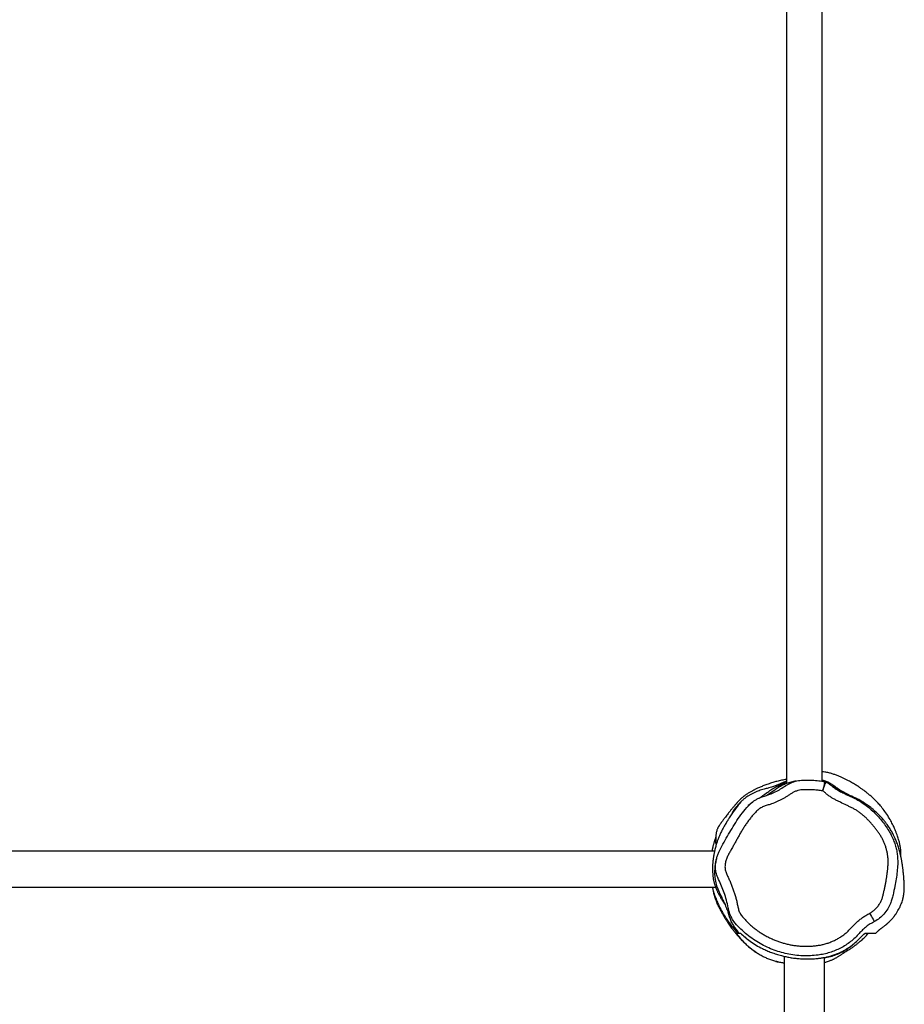
# Model space of a CAD drawing. Units: millimetres. Extents: x -4534 to 413851, y -3372 to 7294.
# Drawn here: x 2258 to 3088, y 3358 to 4281 of the extents above; entities that cross this region are included whole.
import ezdxf

# ---------------------------------------------------------------- set-up
doc = ezdxf.new("R2010")
doc.units = ezdxf.units.MM
doc.layers.add('Toestel 2D', color=7, linetype='Continuous', lineweight=20)

# ---------------------------------------------------------------- blocks, each defined once
blk = doc.blocks.new('RB2326_')
at = {"color": 7, "linetype": 'Continuous', "lineweight": 25}
for p, q in [((-68.975, 1327.587), (-68.975, 1186.807)), ((-65.605, 1187.037), (-65.605, 1327.512)), ((-72.565, 1184.774), (-72.368, 1184.903)), ((-61.356, 1184.774), (-61.339, 1184.774)), ((-75.715, 1180.459), (-215.707, 1180.459)), ((-75.516, 1179.801), (-75.531, 1179.743)), ((-215.898, 1177.089), (-75.611, 1177.089)), ((-69.19, 1170.612), (-69.19, 1123.399)), ((-65.39, 1123.399), (-65.39, 1170.505))]:
    blk.add_line(p, q, dxfattribs=at)
at = {"color": 7, "linetype": 'Continuous', "lineweight": 25, "flags": 128}
for points in [[(-75.532, 1179.741), (-75.55, 1179.674), (-75.58, 1179.553), (-75.605, 1179.439), (-75.626, 1179.333), (-75.644, 1179.237), (-75.658, 1179.15), (-75.67, 1179.069), (-75.68, 1178.991), (-75.699, 1178.805), (-75.71, 1178.621), (-75.712, 1178.439), (-75.708, 1178.282), (-75.698, 1178.132), (-75.683, 1177.987), (-75.661, 1177.834), (-75.63, 1177.671), (-75.589, 1177.496), (-75.554, 1177.367), (-75.513, 1177.232), (-75.464, 1177.089), (-75.408, 1176.937), (-75.343, 1176.776), (-75.313, 1176.706), (-75.281, 1176.634), (-75.245, 1176.556), (-75.216, 1176.494), (-75.183, 1176.426), (-75.146, 1176.353), (-75.126, 1176.314), (-75.106, 1176.273), (-75.085, 1176.23), (-75.075, 1176.209), (-75.064, 1176.187), (-75.043, 1176.144), (-75.014, 1176.084), (-74.985, 1176.025), (-74.963, 1175.977), (-74.941, 1175.93), (-74.797, 1175.611), (-74.729, 1175.454), (-74.67, 1175.31), (-74.618, 1175.182), (-74.576, 1175.072), (-74.542, 1174.981), (-74.511, 1174.896), (-74.466, 1174.766), (-74.402, 1174.564), (-74.335, 1174.348), (-74.257, 1174.126), (-74.224, 1174.038), (-74.215, 1174.016), (-74.211, 1174.004), (-74.206, 1173.992), (-74.201, 1173.981), (-74.197, 1173.969), (-74.192, 1173.957), (-74.187, 1173.945), (-74.177, 1173.921), (-74.16, 1173.884), (-74.143, 1173.845), (-74.107, 1173.769), (-74.066, 1173.689), (-74.023, 1173.611), (-73.978, 1173.534), (-73.932, 1173.459), (-73.883, 1173.384), (-73.831, 1173.31), (-73.678, 1173.109), (-73.514, 1172.912), (-73.388, 1172.769), (-73.388, 1172.769)], [(-61.157, 1174.651), (-61.072, 1174.5), (-60.991, 1174.356), (-60.916, 1174.222), (-60.85, 1174.105), (-60.795, 1174.007), (-60.754, 1173.933), (-60.727, 1173.885), (-60.716, 1173.866)]]:
    blk.add_lwpolyline(points, dxfattribs=at)
at = {"color": 7, "linetype": 'Continuous', "lineweight": 25}
for points, knots in [([(-60.716, 1173.866), (-60.847, 1173.792), (-61.109, 1173.645), (-61.49, 1173.394), (-61.835, 1173.088), (-62.174, 1172.729), (-62.531, 1172.348), (-62.946, 1171.976), (-63.407, 1171.653), (-63.892, 1171.372), (-64.394, 1171.14), (-64.913, 1170.951), (-65.453, 1170.811), (-66.06, 1170.71), (-66.725, 1170.652), (-67.452, 1170.646), (-68.184, 1170.705), (-68.906, 1170.827), (-69.607, 1171.008), (-70.289, 1171.245), (-70.956, 1171.537), (-71.608, 1171.885), (-72.233, 1172.291), (-72.831, 1172.759), (-73.386, 1173.288), (-73.842, 1173.784), (-74.15, 1174.269), (-74.32, 1174.708), (-74.452, 1175.25), (-74.589, 1175.88), (-74.796, 1176.56), (-75.044, 1177.202), (-75.3, 1177.738), (-75.506, 1178.22), (-75.615, 1178.658), (-75.642, 1179.067), (-75.603, 1179.429), (-75.536, 1179.748), (-75.436, 1180.063), (-75.238, 1180.531), (-74.928, 1181.137), (-74.503, 1181.876), (-74.067, 1182.616), (-73.619, 1183.356), (-73.116, 1184.067), (-72.614, 1184.643), (-72.211, 1185.047), (-71.91, 1185.268), (-71.616, 1185.433), (-71.253, 1185.575), (-70.689, 1185.742), (-70.098, 1185.97), (-69.509, 1186.301), (-69.039, 1186.628), (-68.538, 1186.907), (-67.988, 1187.085), (-67.414, 1187.145), (-66.831, 1187.142), (-66.243, 1187.118), (-65.753, 1187.067), (-65.465, 1187.013), (-65.371, 1186.996)], [0, 0, 0, 0, 0.012899, 0.025778, 0.039046, 0.052339, 0.068099, 0.083831, 0.100058, 0.116287, 0.131875, 0.147461, 0.163549, 0.179643, 0.200205, 0.220764, 0.241929, 0.263094, 0.283526, 0.303961, 0.324928, 0.345892, 0.367321, 0.388748, 0.410916, 0.433073, 0.446391, 0.459857, 0.473299, 0.49422, 0.515129, 0.534175, 0.553228, 0.566093, 0.579006, 0.591788, 0.600969, 0.610157, 0.619726, 0.629302, 0.653666, 0.678063, 0.702462, 0.727345, 0.752241, 0.777064, 0.792847, 0.800958, 0.809071, 0.821684, 0.834329, 0.859502, 0.875829, 0.892183, 0.908538, 0.924887, 0.941328, 0.95784, 0.974839, 0.991839, 1, 1, 1, 1]), ([(-68.975, 1187.211), (-69.014, 1187.205), (-69.129, 1187.185), (-69.317, 1187.147), (-69.539, 1187.099), (-69.753, 1187.048), (-69.955, 1186.995), (-70.156, 1186.939), (-70.367, 1186.876), (-70.586, 1186.806), (-70.796, 1186.733), (-70.992, 1186.661), (-71.173, 1186.591), (-71.346, 1186.52), (-71.512, 1186.449), (-71.666, 1186.379), (-71.803, 1186.315), (-71.917, 1186.259), (-72.012, 1186.21), (-72.099, 1186.165), (-72.196, 1186.113), (-72.304, 1186.053), (-72.427, 1185.981), (-72.552, 1185.905), (-72.674, 1185.827), (-72.782, 1185.753), (-72.868, 1185.692), (-72.937, 1185.641), (-72.997, 1185.595), (-73.065, 1185.54), (-73.142, 1185.476), (-73.212, 1185.415), (-73.272, 1185.36), (-73.323, 1185.312), (-73.373, 1185.263), (-73.42, 1185.215), (-73.47, 1185.162), (-73.522, 1185.105), (-73.572, 1185.048), (-73.618, 1184.995), (-73.652, 1184.955), (-73.685, 1184.915), (-73.713, 1184.882), (-73.733, 1184.858), (-73.753, 1184.834), (-73.783, 1184.8), (-73.842, 1184.73), (-73.916, 1184.643), (-73.996, 1184.548), (-74.084, 1184.443), (-74.175, 1184.334), (-74.263, 1184.225), (-74.35, 1184.119), (-74.456, 1183.985), (-74.576, 1183.832), (-74.699, 1183.671), (-74.806, 1183.528), (-74.894, 1183.408), (-74.981, 1183.289), (-75.08, 1183.151), (-75.177, 1183.013), (-75.252, 1182.906), (-75.295, 1182.844), (-75.313, 1182.817), (-75.321, 1182.805), (-75.331, 1182.791), (-75.341, 1182.776), (-75.346, 1182.768), (-75.351, 1182.761), (-75.355, 1182.754), (-75.358, 1182.75), (-75.362, 1182.745), (-75.366, 1182.738), (-75.375, 1182.725), (-75.393, 1182.695), (-75.41, 1182.661), (-75.43, 1182.619), (-75.459, 1182.552), (-75.498, 1182.439), (-75.535, 1182.293), (-75.561, 1182.138), (-75.575, 1182.016), (-75.584, 1181.919), (-75.59, 1181.846), (-75.594, 1181.773), (-75.598, 1181.705), (-75.6, 1181.642), (-75.602, 1181.585), (-75.604, 1181.535), (-75.605, 1181.496), (-75.605, 1181.467), (-75.606, 1181.453), (-75.606, 1181.443), (-75.606, 1181.433), (-75.606, 1181.421), (-75.607, 1181.4), (-75.607, 1181.37), (-75.607, 1181.324), (-75.608, 1181.271), (-75.608, 1181.225), (-75.608, 1181.193), (-75.609, 1181.178), (-75.609, 1181.181), (-75.609, 1181.181)], [0, 0, 0, 0, 0.008497, 0.025532, 0.0435, 0.061904, 0.079386, 0.09662, 0.117218, 0.139656, 0.161826, 0.183244, 0.203943, 0.224477, 0.245057, 0.265683, 0.283818, 0.300079, 0.314342, 0.327385, 0.341999, 0.358429, 0.376668, 0.398168, 0.418144, 0.436408, 0.452964, 0.462498, 0.47212, 0.483488, 0.496654, 0.511612, 0.520907, 0.530778, 0.541225, 0.551748, 0.560788, 0.569857, 0.576488, 0.578928, 0.580845, 0.582325, 0.582939, 0.58351, 0.584079, 0.584688, 0.586152, 0.590532, 0.597184, 0.604981, 0.613122, 0.621606, 0.630428, 0.639587, 0.656835, 0.67516, 0.694572, 0.715089, 0.73715, 0.763663, 0.792514, 0.819826, 0.832411, 0.835764, 0.838902, 0.840971, 0.841393, 0.841717, 0.84196, 0.842062, 0.842161, 0.842264, 0.842379, 0.842664, 0.843511, 0.846431, 0.850316, 0.854243, 0.863676, 0.881175, 0.897536, 0.914602, 0.925098, 0.935388, 0.944374, 0.952009, 0.958294, 0.963235, 0.966567, 0.96881, 0.969542, 0.969818, 0.970042, 0.970227, 0.970394, 0.970725, 0.971425, 0.972273, 0.974636, 0.979443, 0.986274, 0.995175, 1, 1, 1, 1]), ([(-58.233, 1179.952), (-58.233, 1179.955), (-58.233, 1180.024), (-58.231, 1180.142), (-58.234, 1180.272), (-58.238, 1180.383), (-58.245, 1180.483), (-58.253, 1180.574), (-58.262, 1180.654), (-58.269, 1180.722), (-58.278, 1180.793), (-58.29, 1180.869), (-58.303, 1180.948), (-58.318, 1181.032), (-58.336, 1181.12), (-58.355, 1181.21), (-58.38, 1181.324), (-58.426, 1181.489), (-58.485, 1181.682), (-58.558, 1181.9), (-58.644, 1182.141), (-58.762, 1182.44), (-58.921, 1182.807), (-59.133, 1183.236), (-59.4, 1183.703), (-59.715, 1184.177), (-60.052, 1184.612), (-60.368, 1184.972), (-60.649, 1185.26), (-60.913, 1185.512), (-61.102, 1185.68), (-61.239, 1185.796), (-61.314, 1185.858), (-61.403, 1185.931), (-61.533, 1186.035), (-61.708, 1186.169), (-61.935, 1186.334), (-62.206, 1186.518), (-62.52, 1186.718), (-62.878, 1186.928), (-63.214, 1187.109), (-63.518, 1187.26), (-63.78, 1187.384), (-64.057, 1187.506), (-64.356, 1187.628), (-64.666, 1187.734), (-65.004, 1187.825), (-65.31, 1187.888), (-65.527, 1187.906), (-65.605, 1187.913)], [0, 0, 0, 0, 0.002273, 0.046645, 0.08387, 0.118923, 0.158553, 0.195077, 0.228512, 0.258852, 0.285683, 0.305247, 0.322304, 0.336915, 0.34635, 0.354621, 0.36207, 0.369809, 0.37815, 0.38697, 0.396657, 0.407549, 0.424394, 0.444271, 0.466347, 0.491942, 0.515295, 0.535777, 0.553354, 0.56875, 0.585602, 0.589412, 0.594378, 0.601877, 0.611963, 0.629468, 0.651619, 0.67841, 0.709824, 0.745849, 0.786479, 0.811239, 0.837445, 0.865122, 0.89438, 0.924447, 0.952528, 0.982762, 1, 1, 1, 1]), ([(-65.605, 1187.144), (-65.491, 1187.112), (-65.248, 1187.045), (-64.925, 1186.896), (-64.635, 1186.711), (-64.362, 1186.511), (-64.042, 1186.274), (-63.787, 1186.112), (-63.633, 1186.015)], [0, 0, 0, 0, 0.129319, 0.273276, 0.433034, 0.593283, 0.753556, 1, 1, 1, 1]), ([(-65.576, 1186.12), (-65.719, 1186.143), (-66.005, 1186.19), (-66.391, 1186.223), (-66.732, 1186.238), (-67.026, 1186.24), (-67.27, 1186.236), (-67.466, 1186.233), (-67.661, 1186.214), (-67.902, 1186.166), (-68.18, 1186.068), (-68.444, 1185.936), (-68.684, 1185.766), (-68.928, 1185.602), (-69.179, 1185.45), (-69.437, 1185.31), (-69.7, 1185.18), (-70.055, 1185.024), (-70.384, 1184.9), (-70.745, 1184.789), (-70.982, 1184.721), (-71.209, 1184.623), (-71.375, 1184.539), (-71.529, 1184.435), (-71.666, 1184.31), (-71.799, 1184.181), (-71.972, 1184.005), (-72.137, 1183.822), (-72.295, 1183.632), (-72.449, 1183.439), (-72.596, 1183.241), (-72.773, 1182.988), (-72.909, 1182.783), (-73.073, 1182.522), (-73.201, 1182.311), (-73.357, 1182.045), (-73.479, 1181.83), (-73.599, 1181.614), (-73.687, 1181.452), (-73.804, 1181.234), (-73.948, 1180.962), (-74.107, 1180.697), (-74.231, 1180.484), (-74.352, 1180.269), (-74.464, 1180.049), (-74.56, 1179.822), (-74.624, 1179.648), (-74.675, 1179.469), (-74.71, 1179.287), (-74.733, 1179.103), (-74.733, 1178.917), (-74.709, 1178.733), (-74.661, 1178.554), (-74.578, 1178.321), (-74.44, 1178.044), (-74.286, 1177.707), (-74.143, 1177.366), (-74.012, 1177.02), (-73.891, 1176.67), (-73.779, 1176.317), (-73.695, 1176.021), (-73.634, 1175.781), (-73.586, 1175.539), (-73.527, 1175.236), (-73.448, 1174.938), (-73.359, 1174.707), (-73.267, 1174.545), (-73.117, 1174.348), (-72.916, 1174.114), (-72.705, 1173.889), (-72.529, 1173.716), (-72.394, 1173.59), (-72.21, 1173.425), (-72.019, 1173.268), (-71.823, 1173.118), (-71.624, 1172.973), (-71.419, 1172.836), (-71.156, 1172.673), (-70.942, 1172.551), (-70.669, 1172.407), (-70.447, 1172.3), (-70.221, 1172.2), (-69.994, 1172.104), (-69.763, 1172.016), (-69.471, 1171.917), (-69.235, 1171.845), (-68.937, 1171.766), (-68.696, 1171.711), (-68.393, 1171.653), (-68.149, 1171.616), (-67.843, 1171.581), (-67.596, 1171.562), (-67.288, 1171.55), (-67.041, 1171.549), (-66.795, 1171.557), (-66.548, 1171.571), (-66.303, 1171.594), (-66.058, 1171.625), (-65.814, 1171.661), (-65.572, 1171.711), (-65.333, 1171.773), (-65.155, 1171.826), (-64.922, 1171.905), (-64.692, 1171.996), (-64.467, 1172.098), (-64.302, 1172.181), (-64.085, 1172.299), (-63.874, 1172.428), (-63.671, 1172.568), (-63.473, 1172.716), (-63.284, 1172.875), (-63.105, 1173.045), (-62.979, 1173.18), (-62.876, 1173.295), (-62.728, 1173.453), (-62.579, 1173.608), (-62.358, 1173.824), (-62.174, 1173.989), (-61.93, 1174.178), (-61.725, 1174.316), (-61.45, 1174.484), (-61.276, 1174.583), (-61.157, 1174.651)], [0, 0, 0, 0, 0.013767, 0.027621, 0.036938, 0.046253, 0.05557, 0.060227, 0.064889, 0.074225, 0.083563, 0.092897, 0.102228, 0.111544, 0.120862, 0.130179, 0.139497, 0.148814, 0.1671, 0.172976, 0.184728, 0.190606, 0.196486, 0.202373, 0.208258, 0.214134, 0.220008, 0.231761, 0.237636, 0.243511, 0.255263, 0.261138, 0.272888, 0.278763, 0.290512, 0.296387, 0.308137, 0.314011, 0.319886, 0.325761, 0.33751, 0.34926, 0.355134, 0.36101, 0.372765, 0.378642, 0.384518, 0.390398, 0.396275, 0.402156, 0.408041, 0.413929, 0.419814, 0.425692, 0.437457, 0.449207, 0.460958, 0.472708, 0.484459, 0.496209, 0.50796, 0.513835, 0.519711, 0.531463, 0.543222, 0.549105, 0.554995, 0.560877, 0.57263, 0.584383, 0.590258, 0.596133, 0.602009, 0.61376, 0.619635, 0.62551, 0.637263, 0.643138, 0.654891, 0.660766, 0.672517, 0.678393, 0.684268, 0.696019, 0.701895, 0.713647, 0.719521, 0.731275, 0.737149, 0.748902, 0.754776, 0.766529, 0.772404, 0.784157, 0.790031, 0.795907, 0.807659, 0.813534, 0.819409, 0.831165, 0.83704, 0.842916, 0.848791, 0.860548, 0.866424, 0.872299, 0.878174, 0.889931, 0.895806, 0.901682, 0.913439, 0.919316, 0.925192, 0.931067, 0.934004, 0.945754, 0.95163, 0.963385, 0.969262, 0.98102, 0.986895, 1, 1, 1, 1]), ([(-68.975, 1187.035), (-68.98, 1187.033), (-68.99, 1187.028), (-69.009, 1187.02), (-69.029, 1187.012), (-69.042, 1187.006), (-69.056, 1187), (-69.075, 1186.992), (-69.098, 1186.982), (-69.135, 1186.966), (-69.175, 1186.949), (-69.226, 1186.926), (-69.276, 1186.905), (-69.326, 1186.882), (-69.378, 1186.86), (-69.426, 1186.839), (-69.471, 1186.819), (-69.513, 1186.8), (-69.565, 1186.777), (-69.622, 1186.753), (-69.679, 1186.728), (-69.726, 1186.709), (-69.763, 1186.693), (-69.797, 1186.679), (-69.842, 1186.661), (-69.894, 1186.641), (-69.954, 1186.618), (-70.045, 1186.584), (-70.178, 1186.537), (-70.374, 1186.472), (-70.567, 1186.414), (-70.767, 1186.361), (-70.958, 1186.318), (-71.172, 1186.262), (-71.398, 1186.193), (-71.631, 1186.111), (-71.863, 1186.018), (-72.115, 1185.902), (-72.375, 1185.761), (-72.589, 1185.629), (-72.76, 1185.511), (-72.893, 1185.409), (-72.989, 1185.332), (-73.073, 1185.259), (-73.146, 1185.194), (-73.207, 1185.136), (-73.259, 1185.085), (-73.308, 1185.036), (-73.358, 1184.984), (-73.403, 1184.935), (-73.436, 1184.898), (-73.457, 1184.875), (-73.466, 1184.864), (-73.464, 1184.866), (-73.463, 1184.866)], [0, 0, 0, 0, 0.0005124, 0.0012215, 0.0014967, 0.0017413, 0.0019806, 0.002243, 0.0029108, 0.0038424, 0.0066081, 0.0106454, 0.0177893, 0.0266505, 0.0361972, 0.0463944, 0.0572432, 0.0687448, 0.0808998, 0.1048836, 0.1310695, 0.1594605, 0.1866742, 0.21495, 0.2432245, 0.2714872, 0.2997385, 0.3279793, 0.3844323, 0.4408534, 0.4972146, 0.5289951, 0.5586804, 0.5862865, 0.6118343, 0.631917, 0.650558, 0.6677815, 0.6841849, 0.7008692, 0.7178709, 0.7298932, 0.7435563, 0.7589457, 0.7760743, 0.7949524, 0.8155867, 0.8377739, 0.871868, 0.9045084, 0.9356969, 0.9654352, 0.9937262, 1, 1, 1, 1]), ([(-71.522, 1185.459), (-71.289, 1185.621), (-70.927, 1185.874), (-70.442, 1186.219), (-69.985, 1186.495), (-69.522, 1186.714), (-69.164, 1186.856), (-69.011, 1186.905), (-68.975, 1186.916)], [0, 0, 0, 0, 0.3082968, 0.4787149, 0.648953, 0.8600172, 0.9677967, 1, 1, 1, 1]), ([(-68.046, 1187.045), (-68.088, 1187.041), (-68.297, 1187.018), (-68.642, 1186.93), (-69.059, 1186.785), (-69.453, 1186.601), (-69.817, 1186.38), (-70.234, 1186.073), (-70.568, 1185.859), (-70.779, 1185.725)], [0, 0, 0, 0, 0.033045, 0.165465, 0.294249, 0.42582, 0.581017, 0.736564, 1, 1, 1, 1]), ([(-65.371, 1186.996), (-65.372, 1186.993), (-65.373, 1186.987), (-65.386, 1186.935), (-65.404, 1186.854), (-65.43, 1186.744), (-65.461, 1186.611), (-65.497, 1186.458), (-65.536, 1186.292), (-65.562, 1186.177), (-65.576, 1186.12)], [0, 0, 0, 0, 0.1255107, 0.2505519, 0.3755962, 0.5002194, 0.6254703, 0.7500003, 0.8751754, 1, 1, 1, 1]), ([(-65.576, 1186.12), (-65.556, 1186.175), (-65.516, 1186.287), (-65.458, 1186.447), (-65.405, 1186.595), (-65.358, 1186.724), (-65.32, 1186.83), (-65.292, 1186.908), (-65.274, 1186.958), (-65.272, 1186.964), (-65.271, 1186.967)], [0, 0, 0, 0, 0.124827, 0.250004, 0.374527, 0.499769, 0.62441, 0.749426, 0.874483, 1, 1, 1, 1]), ([(-65.271, 1186.967), (-65.288, 1186.972), (-65.321, 1186.984), (-65.354, 1186.992), (-65.371, 1186.996)], [0, 0, 0, 0, 0.500015, 1, 1, 1, 1]), ([(-65.271, 1186.967), (-65.21, 1186.94), (-65.086, 1186.887), (-64.85, 1186.722), (-64.57, 1186.478), (-64.203, 1186.203), (-63.788, 1186.001), (-63.328, 1185.782), (-62.821, 1185.545), (-62.275, 1185.279), (-61.746, 1184.963), (-61.251, 1184.581), (-60.783, 1184.154), (-60.222, 1183.559), (-59.715, 1182.929), (-59.282, 1182.257), (-59.03, 1181.76), (-58.841, 1181.288), (-58.704, 1180.844), (-58.605, 1180.385), (-58.535, 1179.847), (-58.528, 1179.235), (-58.587, 1178.554), (-58.678, 1177.871), (-58.81, 1177.143), (-58.945, 1176.509), (-59.071, 1175.968), (-59.221, 1175.518), (-59.466, 1175.041), (-59.814, 1174.574), (-60.227, 1174.164), (-60.552, 1173.966), (-60.716, 1173.866)], [0, 0, 0, 0, 0.011779, 0.023848, 0.050748, 0.077547, 0.104782, 0.132044, 0.167919, 0.203778, 0.239531, 0.276838, 0.31423, 0.351588, 0.421413, 0.457092, 0.492764, 0.519911, 0.547056, 0.574978, 0.6029, 0.642926, 0.68302, 0.723941, 0.764868, 0.813931, 0.838605, 0.863236, 0.897656, 0.93303, 0.965989, 1, 1, 1, 1]), ([(-61.339, 1184.774), (-61.456, 1184.856), (-61.69, 1185.021), (-62.081, 1185.254), (-62.513, 1185.467), (-63.1, 1185.745), (-63.723, 1186.063), (-64.293, 1186.339), (-64.551, 1186.486), (-64.62, 1186.526)], [0, 0, 0, 0, 0.125914, 0.252391, 0.378373, 0.504439, 0.75641, 0.934395, 1, 1, 1, 1]), ([(-61.157, 1174.651), (-61.11, 1174.676), (-60.97, 1174.753), (-60.799, 1174.881), (-60.603, 1175.061), (-60.46, 1175.219), (-60.332, 1175.389), (-60.214, 1175.567), (-60.088, 1175.801), (-59.969, 1176.098), (-59.889, 1176.408), (-59.823, 1176.719), (-59.755, 1177.031), (-59.691, 1177.343), (-59.631, 1177.656), (-59.577, 1177.97), (-59.53, 1178.285), (-59.491, 1178.601), (-59.465, 1178.866), (-59.447, 1179.077), (-59.436, 1179.236), (-59.43, 1179.449), (-59.434, 1179.661), (-59.45, 1179.873), (-59.467, 1180.032), (-59.498, 1180.242), (-59.539, 1180.451), (-59.605, 1180.708), (-59.668, 1180.911), (-59.741, 1181.111), (-59.82, 1181.308), (-59.909, 1181.501), (-60.032, 1181.737), (-60.138, 1181.921), (-60.253, 1182.1), (-60.372, 1182.275), (-60.499, 1182.446), (-60.628, 1182.615), (-60.76, 1182.781), (-60.896, 1182.944), (-61.036, 1183.104), (-61.143, 1183.222), (-61.289, 1183.376), (-61.439, 1183.527), (-61.594, 1183.672), (-61.713, 1183.779), (-61.833, 1183.883), (-61.998, 1184.017), (-62.167, 1184.146), (-62.342, 1184.266), (-62.522, 1184.38), (-62.759, 1184.5), (-63.044, 1184.643), (-63.426, 1184.83), (-63.808, 1185.015), (-64.191, 1185.198), (-64.477, 1185.34), (-64.755, 1185.496), (-65.017, 1185.679), (-65.221, 1185.85), (-65.372, 1185.978), (-65.471, 1186.066), (-65.541, 1186.102), (-65.576, 1186.12)], [0, 0, 0, 0, 0.010693, 0.03215, 0.042849, 0.064278, 0.074975, 0.085674, 0.107099, 0.128523, 0.14994, 0.171327, 0.192714, 0.214101, 0.235488, 0.256876, 0.278264, 0.299652, 0.321041, 0.331734, 0.342428, 0.353123, 0.374523, 0.385218, 0.395913, 0.406608, 0.428007, 0.438703, 0.460102, 0.470797, 0.481492, 0.502889, 0.513584, 0.53498, 0.545674, 0.55637, 0.57776, 0.588454, 0.599147, 0.620539, 0.631232, 0.641925, 0.652618, 0.674009, 0.684703, 0.695398, 0.706091, 0.716786, 0.73818, 0.748875, 0.75957, 0.780982, 0.802368, 0.823755, 0.866529, 0.887916, 0.909304, 0.930704, 0.952115, 0.973517, 0.98421, 0.992162, 1, 1, 1, 1]), ([(-73.29, 1185.002), (-73.381, 1184.903), (-73.564, 1184.704), (-73.91, 1184.232), (-74.211, 1183.798), (-74.414, 1183.45), (-74.457, 1183.376)], [0, 0, 0, 0, 0.218821, 0.4377784, 0.8802929, 1, 1, 1, 1]), ([(-74.183, 1183.811), (-74.131, 1183.901), (-73.951, 1184.213), (-73.658, 1184.646), (-73.4, 1184.929), (-73.29, 1185.049)], [0, 0, 0, 0, 0.190031, 0.655638, 1, 1, 1, 1]), ([(-73.29, 1185.049), (-73.29, 1185.047), (-73.29, 1185.04), (-73.29, 1185.024), (-73.29, 1185.005), (-73.29, 1185.002)], [0, 0, 0, 0, 0.177048, 0.88524, 1, 1, 1, 1]), ([(-72.176, 1185.062), (-72.178, 1185.06), (-72.195, 1185.046), (-72.231, 1185.016), (-72.279, 1184.976), (-72.325, 1184.939), (-72.366, 1184.904), (-72.403, 1184.874), (-72.436, 1184.848), (-72.463, 1184.826), (-72.485, 1184.808), (-72.505, 1184.792), (-72.523, 1184.778), (-72.538, 1184.766), (-72.555, 1184.753), (-72.571, 1184.741), (-72.583, 1184.732), (-72.584, 1184.731), (-72.584, 1184.731)], [0, 0, 0, 0, 0.01704, 0.120304, 0.215805, 0.30354, 0.383505, 0.4557, 0.520122, 0.572348, 0.618424, 0.662649, 0.706223, 0.749147, 0.791422, 0.861985, 0.932531, 1, 1, 1, 1]), ([(-60.597, 1172.774), (-60.582, 1172.789), (-60.546, 1172.825), (-60.501, 1172.868), (-60.456, 1172.912), (-60.414, 1172.953), (-60.374, 1172.991), (-60.336, 1173.027), (-60.303, 1173.057), (-60.278, 1173.08), (-60.247, 1173.106), (-60.208, 1173.139), (-60.159, 1173.179), (-60.098, 1173.226), (-60.024, 1173.281), (-59.94, 1173.342), (-59.846, 1173.411), (-59.748, 1173.486), (-59.668, 1173.55), (-59.623, 1173.587), (-59.608, 1173.599), (-59.598, 1173.608), (-59.59, 1173.615), (-59.584, 1173.62), (-59.578, 1173.625), (-59.572, 1173.63), (-59.565, 1173.636), (-59.558, 1173.642), (-59.543, 1173.655), (-59.525, 1173.67), (-59.499, 1173.693), (-59.471, 1173.718), (-59.444, 1173.742), (-59.417, 1173.767), (-59.388, 1173.793), (-59.36, 1173.819), (-59.333, 1173.845), (-59.307, 1173.87), (-59.264, 1173.912), (-59.206, 1173.971), (-59.133, 1174.048), (-59.063, 1174.124), (-58.998, 1174.199), (-58.943, 1174.264), (-58.898, 1174.32), (-58.86, 1174.369), (-58.825, 1174.415), (-58.792, 1174.46), (-58.759, 1174.505), (-58.683, 1174.613), (-58.573, 1174.782), (-58.478, 1174.95), (-58.423, 1175.052), (-58.393, 1175.111), (-58.346, 1175.203), (-58.291, 1175.32), (-58.227, 1175.465), (-58.161, 1175.638), (-58.098, 1175.828), (-58.055, 1175.98), (-58.032, 1176.075), (-58.02, 1176.123), (-58.011, 1176.166), (-58.004, 1176.201), (-58, 1176.221), (-57.998, 1176.232), (-57.996, 1176.242), (-57.994, 1176.248), (-57.993, 1176.255), (-57.992, 1176.262), (-57.991, 1176.268), (-57.989, 1176.277), (-57.985, 1176.297), (-57.981, 1176.32), (-57.976, 1176.351), (-57.955, 1176.484), (-57.929, 1176.721), (-57.919, 1176.983), (-57.919, 1177.159), (-57.921, 1177.267), (-57.925, 1177.413), (-57.934, 1177.578), (-57.947, 1177.776), (-57.962, 1177.968), (-57.977, 1178.151), (-57.992, 1178.32), (-58.009, 1178.49), (-58.027, 1178.657), (-58.045, 1178.814), (-58.064, 1178.959), (-58.082, 1179.09), (-58.099, 1179.209), (-58.117, 1179.324), (-58.135, 1179.435), (-58.153, 1179.544), (-58.173, 1179.651), (-58.194, 1179.765), (-58.22, 1179.895), (-58.252, 1180.043), (-58.29, 1180.208), (-58.336, 1180.395), (-58.395, 1180.614), (-58.46, 1180.831), (-58.53, 1181.043), (-58.599, 1181.238), (-58.675, 1181.434), (-58.758, 1181.633), (-58.858, 1181.853), (-58.997, 1182.133), (-59.197, 1182.489), (-59.373, 1182.76), (-59.492, 1182.929), (-59.536, 1182.99), (-59.587, 1183.059), (-59.65, 1183.142), (-59.725, 1183.238), (-59.812, 1183.346), (-59.911, 1183.464), (-60.08, 1183.657), (-60.343, 1183.935), (-60.73, 1184.294), (-61.069, 1184.574), (-61.29, 1184.733), (-61.347, 1184.774)], [0, 0, 0, 0, 0.005707, 0.013181, 0.021843, 0.031696, 0.042742, 0.05498, 0.068412, 0.077941, 0.086986, 0.095308, 0.102909, 0.109796, 0.115978, 0.12146, 0.126257, 0.130398, 0.1331, 0.133726, 0.134015, 0.134234, 0.134321, 0.134398, 0.134471, 0.134547, 0.134632, 0.134786, 0.13498, 0.135716, 0.136796, 0.13935, 0.142879, 0.146809, 0.150665, 0.154446, 0.158154, 0.161788, 0.165348, 0.176056, 0.186034, 0.196959, 0.206848, 0.215701, 0.222731, 0.228951, 0.234893, 0.240802, 0.24668, 0.252525, 0.283294, 0.313139, 0.320257, 0.327644, 0.335918, 0.345094, 0.355167, 0.367277, 0.380462, 0.392952, 0.396342, 0.399134, 0.401028, 0.401699, 0.401941, 0.402128, 0.402206, 0.402275, 0.40234, 0.402405, 0.402475, 0.402553, 0.402745, 0.403384, 0.404346, 0.406279, 0.423054, 0.439168, 0.454631, 0.469921, 0.485736, 0.507256, 0.529693, 0.552574, 0.570139, 0.58775, 0.605407, 0.622478, 0.638312, 0.652907, 0.666262, 0.678542, 0.690429, 0.701995, 0.713238, 0.724187, 0.735648, 0.747999, 0.762616, 0.778312, 0.794932, 0.812332, 0.830382, 0.843242, 0.855134, 0.866063, 0.876031, 0.885049, 0.8963, 0.908432, 0.921421, 0.923104, 0.925006, 0.927561, 0.930784, 0.934674, 0.939231, 0.944454, 0.950231, 0.965543, 0.98045, 0.994954, 1, 1, 1, 1]), ([(-74.462, 1183.379), (-74.463, 1183.378), (-74.465, 1183.377), (-74.471, 1183.367), (-74.483, 1183.351), (-74.499, 1183.326), (-74.518, 1183.295), (-74.54, 1183.261), (-74.561, 1183.227), (-74.581, 1183.195), (-74.603, 1183.159), (-74.66, 1183.066), (-74.745, 1182.924), (-74.894, 1182.662), (-75.045, 1182.381), (-75.196, 1182.063), (-75.324, 1181.757), (-75.433, 1181.463), (-75.517, 1181.207), (-75.578, 1181), (-75.63, 1180.814), (-75.675, 1180.635), (-75.713, 1180.47), (-75.745, 1180.322), (-75.77, 1180.192), (-75.791, 1180.079), (-75.807, 1179.981), (-75.823, 1179.875), (-75.843, 1179.733), (-75.86, 1179.592), (-75.873, 1179.464), (-75.882, 1179.357), (-75.89, 1179.243), (-75.896, 1179.123), (-75.9, 1179.009), (-75.903, 1178.877), (-75.902, 1178.744), (-75.899, 1178.618), (-75.893, 1178.483), (-75.883, 1178.34), (-75.869, 1178.189), (-75.85, 1178.03), (-75.827, 1177.869), (-75.799, 1177.713), (-75.767, 1177.575), (-75.735, 1177.458), (-75.704, 1177.355), (-75.669, 1177.248), (-75.633, 1177.146), (-75.598, 1177.051), (-75.568, 1176.976), (-75.536, 1176.898), (-75.496, 1176.804), (-75.448, 1176.698), (-75.397, 1176.591), (-75.354, 1176.503), (-75.318, 1176.432), (-75.284, 1176.368), (-75.244, 1176.293), (-75.195, 1176.205), (-75.138, 1176.104), (-75.079, 1176.005), (-75.02, 1175.91), (-74.97, 1175.831), (-74.929, 1175.766), (-74.895, 1175.715), (-74.864, 1175.668), (-74.835, 1175.626), (-74.808, 1175.586), (-74.78, 1175.545), (-74.76, 1175.517), (-74.75, 1175.503)], [0, 0, 0, 0, 0.0144, 0.047411, 0.08242, 0.114767, 0.144453, 0.17148, 0.188022, 0.203383, 0.217551, 0.230561, 0.242599, 0.254124, 0.271347, 0.291057, 0.313135, 0.337621, 0.36455, 0.387369, 0.409625, 0.430388, 0.449653, 0.467413, 0.482842, 0.496919, 0.509642, 0.522485, 0.537368, 0.554301, 0.563534, 0.573275, 0.583522, 0.594274, 0.605265, 0.615023, 0.621419, 0.627067, 0.632026, 0.63638, 0.640253, 0.643817, 0.647289, 0.650639, 0.653997, 0.657798, 0.662305, 0.667663, 0.67649, 0.687158, 0.699422, 0.711436, 0.722876, 0.743675, 0.762258, 0.776977, 0.789932, 0.802472, 0.815756, 0.83602, 0.8578, 0.880671, 0.902178, 0.921926, 0.934954, 0.947084, 0.958316, 0.96865, 0.978204, 0.988693, 1, 1, 1, 1]), ([(-75.593, 1181.782), (-75.604, 1181.754), (-75.634, 1181.674), (-75.682, 1181.537), (-75.731, 1181.386), (-75.771, 1181.256), (-75.804, 1181.146), (-75.832, 1181.044), (-75.86, 1180.941), (-75.889, 1180.827), (-75.919, 1180.703), (-75.948, 1180.578), (-75.965, 1180.497), (-75.973, 1180.459)], [0, 0, 0, 0, 0.0643461, 0.1867523, 0.2963254, 0.3926958, 0.4641094, 0.5295441, 0.605017, 0.6924915, 0.7919624, 0.9034208, 1, 1, 1, 1]), ([(-75.921, 1177.089), (-75.914, 1177.063), (-75.899, 1177.006), (-75.873, 1176.907), (-75.844, 1176.801), (-75.812, 1176.687), (-75.777, 1176.569), (-75.734, 1176.432), (-75.679, 1176.273), (-75.611, 1176.088), (-75.532, 1175.888), (-75.442, 1175.679), (-75.347, 1175.47), (-75.249, 1175.27), (-75.158, 1175.094), (-75.079, 1174.948), (-75.014, 1174.832), (-74.939, 1174.7), (-74.838, 1174.53), (-74.727, 1174.353), (-74.639, 1174.216), (-74.568, 1174.108), (-74.489, 1173.991), (-74.402, 1173.865), (-74.307, 1173.731), (-74.204, 1173.589), (-74.092, 1173.44), (-73.973, 1173.285), (-73.85, 1173.13), (-73.719, 1172.969), (-73.613, 1172.842), (-73.561, 1172.784), (-73.55, 1172.771)], [0, 0, 0, 0, 0.024956, 0.056159, 0.083483, 0.107895, 0.134814, 0.164716, 0.197661, 0.233695, 0.272807, 0.310896, 0.351394, 0.390212, 0.424857, 0.455299, 0.481523, 0.504036, 0.561853, 0.615276, 0.640929, 0.667663, 0.696326, 0.726901, 0.759369, 0.793787, 0.832548, 0.866768, 0.90431, 0.945134, 0.988089, 1, 1, 1, 1]), ([(-75.262, 1175.152), (-75.314, 1175.259), (-75.431, 1175.501), (-75.58, 1175.885), (-75.709, 1176.288), (-75.785, 1176.553), (-75.811, 1176.685), (-75.812, 1176.687)], [0, 0, 0, 0, 0.217834, 0.493366, 0.75446, 0.995159, 1, 1, 1, 1]), ([(-75.265, 1175.151), (-75.239, 1175.098), (-75.188, 1174.996), (-75.108, 1174.842), (-75.028, 1174.695), (-74.951, 1174.556), (-74.876, 1174.426), (-74.806, 1174.308), (-74.743, 1174.203), (-74.686, 1174.111), (-74.634, 1174.028), (-74.586, 1173.954), (-74.52, 1173.851), (-74.429, 1173.713), (-74.308, 1173.537), (-74.179, 1173.355), (-74.06, 1173.193), (-73.956, 1173.055), (-73.871, 1172.946), (-73.789, 1172.843), (-73.716, 1172.753), (-73.648, 1172.67), (-73.58, 1172.589), (-73.502, 1172.499), (-73.416, 1172.4), (-73.329, 1172.303), (-73.246, 1172.213), (-73.172, 1172.134), (-73.106, 1172.064), (-73.029, 1171.984), (-72.934, 1171.89), (-72.805, 1171.764), (-72.662, 1171.631), (-72.525, 1171.509), (-72.362, 1171.37), (-72.157, 1171.206), (-71.967, 1171.062), (-71.842, 1170.979), (-71.804, 1170.953)], [0, 0, 0, 0, 0.058033, 0.112091, 0.162171, 0.208268, 0.250375, 0.288489, 0.320762, 0.349477, 0.37463, 0.396616, 0.418297, 0.467636, 0.518284, 0.569854, 0.619729, 0.650276, 0.678928, 0.705335, 0.72978, 0.746746, 0.765991, 0.787515, 0.811314, 0.836273, 0.857162, 0.875016, 0.889929, 0.903976, 0.918063, 0.932209, 0.953528, 0.964132, 0.974446, 0.984789, 0.99528, 1, 1, 1, 1]), ([(-69.19, 1169.975), (-69.205, 1169.976), (-69.338, 1169.985), (-69.603, 1170.038), (-69.97, 1170.13), (-70.345, 1170.25), (-70.711, 1170.379), (-71.086, 1170.532), (-71.446, 1170.718), (-71.903, 1171.009), (-72.345, 1171.349), (-72.765, 1171.733), (-73.09, 1172.072), (-73.386, 1172.419), (-73.562, 1172.656), (-73.649, 1172.774)], [0, 0, 0, 0, 0.0061856, 0.0541992, 0.1134225, 0.1727593, 0.2336182, 0.294458, 0.3682808, 0.4422159, 0.59382, 0.6948836, 0.795965, 0.8979784, 1, 1, 1, 1]), ([(-73.649, 1172.774), (-73.627, 1172.774), (-73.592, 1172.774), (-73.563, 1172.774), (-73.553, 1172.774)], [0, 0, 0, 0, 0.666764, 1, 1, 1, 1]), ([(-73.546, 1172.774), (-73.547, 1172.774), (-73.553, 1172.774), (-73.515, 1172.774), (-73.447, 1172.774), (-73.417, 1172.774)], [0, 0, 0, 0, 0.12246, 0.601965, 1, 1, 1, 1]), ([(-73.382, 1172.774), (-73.382, 1172.774), (-73.384, 1172.774), (-73.326, 1172.774), (-73.28, 1172.774), (-73.279, 1172.774)], [0, 0, 0, 0, 0.394303, 0.989582, 1, 1, 1, 1]), ([(-73.279, 1172.774), (-73.14, 1172.645), (-72.862, 1172.386), (-72.376, 1172.013), (-71.833, 1171.656), (-71.301, 1171.366), (-70.809, 1171.14), (-70.377, 1170.966), (-69.918, 1170.807), (-69.468, 1170.676), (-69.038, 1170.573), (-68.629, 1170.493), (-68.205, 1170.43), (-67.77, 1170.386), (-67.334, 1170.362), (-66.893, 1170.358), (-66.448, 1170.375), (-66.039, 1170.409), (-65.672, 1170.454), (-65.235, 1170.529), (-64.79, 1170.644), (-64.35, 1170.796), (-64, 1170.941), (-63.671, 1171.1), (-63.275, 1171.322), (-62.839, 1171.617), (-62.392, 1171.992), (-62.025, 1172.391), (-61.736, 1172.646), (-61.592, 1172.774)], [0, 0, 0, 0, 0.055032, 0.110053, 0.166404, 0.222732, 0.257076, 0.291418, 0.326476, 0.361528, 0.388638, 0.415745, 0.443572, 0.471397, 0.498556, 0.525714, 0.553808, 0.581905, 0.603184, 0.624447, 0.668312, 0.696356, 0.724409, 0.753229, 0.782053, 0.835792, 0.890142, 0.945077, 1, 1, 1, 1]), ([(-63.012, 1171.281), (-62.933, 1171.335), (-62.784, 1171.437), (-62.557, 1171.605), (-62.345, 1171.77), (-62.149, 1171.931), (-61.967, 1172.091), (-61.805, 1172.242), (-61.661, 1172.381), (-61.536, 1172.507), (-61.415, 1172.633), (-61.326, 1172.73), (-61.286, 1172.774)], [0, 0, 0, 0, 0.153859, 0.293051, 0.417511, 0.527147, 0.623784, 0.7147, 0.800555, 0.874391, 0.942074, 1, 1, 1, 1]), ([(-61.592, 1172.774), (-61.514, 1172.774), (-61.358, 1172.774), (-61.14, 1172.774), (-60.96, 1172.774), (-60.828, 1172.774), (-60.701, 1172.774), (-60.621, 1172.774), (-60.591, 1172.774), (-60.598, 1172.774), (-60.598, 1172.774)], [0, 0, 0, 0, 0.110195, 0.220393, 0.33059, 0.440805, 0.551021, 0.771418, 0.991816, 1, 1, 1, 1]), ([(-62.559, 1171.867), (-62.611, 1171.817), (-62.784, 1171.65), (-63.133, 1171.381), (-63.621, 1171.065), (-64.151, 1170.801), (-64.711, 1170.598), (-65.118, 1170.487), (-65.356, 1170.449), (-65.39, 1170.443)], [0, 0, 0, 0, 0.082808, 0.27396, 0.468141, 0.665356, 0.817572, 0.973566, 1, 1, 1, 1]), ([(-65.39, 1170.04), (-65.357, 1170.048), (-65.265, 1170.07), (-65.117, 1170.115), (-64.954, 1170.172), (-64.812, 1170.227), (-64.688, 1170.28), (-64.579, 1170.33), (-64.48, 1170.378), (-64.385, 1170.427), (-64.282, 1170.483), (-64.174, 1170.546), (-64.068, 1170.61), (-63.963, 1170.676), (-63.866, 1170.741), (-63.776, 1170.802), (-63.707, 1170.852), (-63.656, 1170.889), (-63.623, 1170.914), (-63.593, 1170.937), (-63.569, 1170.954), (-63.551, 1170.968), (-63.541, 1170.976), (-63.534, 1170.982), (-63.53, 1170.985), (-63.528, 1170.987), (-63.525, 1170.989), (-63.523, 1170.99), (-63.52, 1170.992), (-63.517, 1170.995), (-63.514, 1170.998), (-63.506, 1171.004), (-63.498, 1171.01), (-63.488, 1171.018), (-63.483, 1171.023), (-63.48, 1171.025), (-63.481, 1171.025), (-63.481, 1171.025)], [0, 0, 0, 0, 0.045287, 0.124479, 0.194305, 0.254737, 0.303087, 0.347253, 0.39279, 0.439731, 0.488078, 0.559178, 0.631715, 0.699178, 0.760749, 0.816423, 0.866193, 0.888861, 0.908833, 0.923991, 0.934319, 0.937691, 0.939903, 0.940607, 0.940875, 0.941105, 0.941315, 0.94153, 0.94178, 0.942078, 0.942852, 0.943896, 0.94876, 0.956307, 0.972637, 0.995057, 1, 1, 1, 1]), ([(-63.014, 1171.285), (-63.066, 1171.248), (-63.276, 1171.102), (-63.499, 1170.976), (-63.668, 1170.881)], [0, 0, 0, 0, 0.24674, 1, 1, 1, 1]), ([(-69.961, 1170.132), (-69.95, 1170.129), (-69.87, 1170.106), (-69.79, 1170.086), (-69.749, 1170.076), (-69.734, 1170.072)], [0, 0, 0, 0, 0.091424, 0.672519, 1, 1, 1, 1])]:
    blk.add_open_spline(points, degree=3, knots=knots, dxfattribs=at)
blk = doc.blocks.new('VPL-15-RB2326')
at = {"layer": 'Toestel 2D', "xscale": 10, "yscale": 10, "zscale": 10}
blk.add_blockref('RB2326_', (3667.02, -8303.54), dxfattribs=at)

msp = doc.modelspace()

# ---------------------------------------------------------------- block references
msp.add_blockref('VPL-15-RB2326', (0, 0))

doc.saveas('drawing.dxf')
